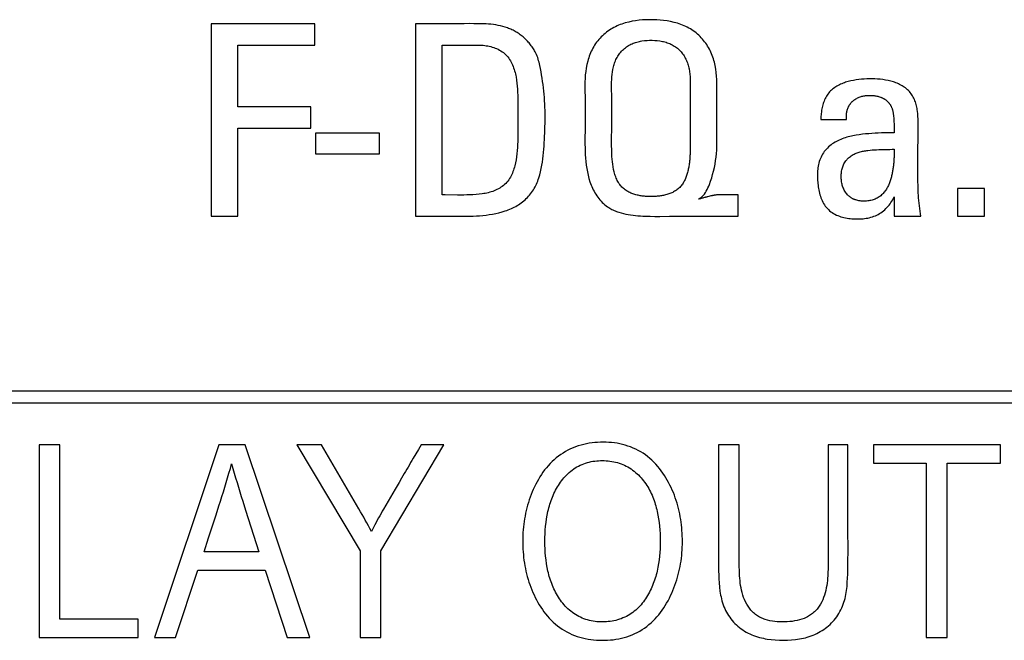
# Model space of a CAD drawing. Extents: x 0 to 594, y 0 to 420.
# Drawn here: x 131 to 139, y 267 to 272 of the extents above; entities that cross this region are included whole.
import ezdxf

# ---------------------------------------------------------------- set-up
doc = ezdxf.new("R2010")
doc.units = 0
doc.header["$LTSCALE"] = 32.67
doc.header["$MEASUREMENT"] = 0
doc.layers.add('20000_FRONT_O', color=7, linetype='CONTINUOUS')
doc.layers.add('20500_FRONT_O_LABELING', color=7, linetype='CONTINUOUS')

msp = doc.modelspace()

# ---------------------------------------------------------------- linework, layer by layer
at = {"layer": '20000_FRONT_O', "linetype": 'Continuous'}
for p, q in [((124.02112, 269.39636), (149.52112, 269.39636)), ((123.92112, 269.29635), (149.62112, 269.29635))]:
    msp.add_line(p, q, dxfattribs=at)
at = {"layer": '20500_FRONT_O_LABELING', "linetype": 'Continuous'}
for p, q in [((132.49112, 272.44656), (132.49112, 270.84645)), ((133.35285, 272.44656), (132.49112, 272.44656)), ((133.35285, 272.26931), (133.35285, 272.44656)), ((134.18848, 272.44665), (134.18848, 270.84645)), ((134.43104, 272.44656), (134.18848, 272.44656)), ((132.71255, 271.75509), (132.71255, 272.26931)), ((132.71255, 272.26931), (133.35285, 272.26931)), ((134.40991, 271.0237), (134.40991, 272.26931)), ((134.40991, 272.26931), (134.69868, 272.26931)), ((136.69186, 271.45474), (136.69185, 271.92412)), ((135.03826, 271.80031), (135.03822, 271.5193)), ((135.81811, 271.57683), (135.81814, 271.83281)), ((133.319, 271.75509), (132.71255, 271.75509)), ((133.319, 271.57784), (133.319, 271.75509)), ((135.26458, 271.69731), (135.26458, 271.6974)), ((137.55605, 271.65089), (137.76795, 271.65089)), ((132.71255, 270.84645), (132.71255, 271.57784)), ((132.71255, 271.57784), (133.319, 271.57784)), ((133.35814, 271.53597), (133.35814, 271.36521)), ((133.89019, 271.53597), (133.35814, 271.53597)), ((133.89019, 271.36521), (133.89019, 271.53597)), ((135.81748, 271.49147), (135.81811, 271.57683)), ((136.47043, 271.59107), (136.47044, 271.43144)), ((138.36235, 271.30487), (138.36242, 271.58939)), ((133.35814, 271.36521), (133.89019, 271.36521)), ((135.59672, 271.43244), (135.59672, 271.43235)), ((136.69186, 271.43253), (136.69186, 271.43262)), ((138.36199, 271.19541), (138.36235, 271.30487)), ((138.36204, 271.15164), (138.36199, 271.19541)), ((138.68962, 271.07661), (138.68962, 270.84613)), ((138.91598, 271.07661), (138.68962, 271.07661)), ((138.91598, 270.84613), (138.91598, 271.07661)), ((134.43552, 271.02364), (134.40991, 271.0237)), ((134.538, 271.02294), (134.43552, 271.02364)), ((136.54271, 270.98832), (136.54271, 270.99253)), ((136.55576, 270.99224), (136.54271, 270.98831)), ((136.61499, 271.00821), (136.61499, 271.00812)), ((136.8678, 271.0237), (136.73601, 271.02373)), ((136.8678, 270.84645), (136.8678, 271.02379)), ((138.16497, 271.00812), (138.16497, 270.84645)), ((132.49112, 270.84645), (132.71255, 270.84645)), ((134.18848, 270.84645), (134.58585, 270.84645)), ((136.21827, 270.84577), (136.2995, 270.8464)), ((136.2995, 270.8464), (136.8678, 270.84645)), ((138.16497, 270.84645), (138.38639, 270.84645)), ((138.68962, 270.84613), (138.91598, 270.84613)), ((131.06218, 268.94633), (131.06218, 267.34624)), ((131.23573, 268.94633), (131.06218, 268.94633)), ((131.23573, 267.49866), (131.23573, 268.94633)), ((132.55371, 268.94633), (132.02068, 267.34624)), ((132.77263, 268.94633), (132.55371, 268.94633)), ((133.30979, 267.34624), (132.77263, 268.94633)), ((133.20318, 268.94633), (133.72764, 268.06669)), ((133.40719, 268.94633), (133.20318, 268.94633)), ((133.90119, 268.06669), (134.4247, 268.94633)), ((134.21286, 268.90962), (134.19138, 268.87291)), ((134.23434, 268.94633), (134.21286, 268.90962)), ((134.4247, 268.94633), (134.23434, 268.94633)), ((136.70404, 268.94633), (136.70404, 268.05178)), ((136.87759, 268.94633), (136.70404, 268.94633)), ((136.87758, 268.10048), (136.87759, 268.94633)), ((137.6159, 268.94642), (137.61591, 268.08534)), ((137.78088, 268.94633), (137.6159, 268.94633)), ((137.78088, 268.27475), (137.78088, 268.94642)), ((137.99346, 268.94633), (137.99346, 268.79357)), ((139.04778, 268.94633), (137.99346, 268.94633)), ((139.04778, 268.79357), (139.04778, 268.94633)), ((137.99346, 268.79357), (138.4313, 268.79357)), ((138.4313, 268.79357), (138.4313, 267.34624)), ((138.60454, 267.34624), (138.60454, 268.79357)), ((138.60454, 268.79357), (139.04778, 268.79357)), ((134.07319, 268.67103), (134.05171, 268.63432)), ((134.0195, 268.57924), (133.92306, 268.41391)), ((134.05171, 268.63432), (134.0195, 268.57924)), ((135.15794, 268.55545), (135.15794, 268.55554)), ((132.53167, 268.36481), (132.55641, 268.44144)), ((132.49429, 268.24995), (132.53167, 268.36481)), ((132.77778, 268.40345), (132.88685, 268.05856)), ((137.78093, 268.20759), (137.78088, 268.27475)), ((133.82187, 268.22699), (133.82187, 268.2269)), ((135.07957, 268.14671), (135.07957, 268.14662)), ((137.61591, 268.08534), (137.61644, 268.00333)), ((132.88685, 268.05856), (132.43187, 268.05856)), ((133.72764, 268.06669), (133.72764, 267.34624)), ((133.90119, 267.34624), (133.90119, 268.06669)), ((136.70404, 268.05178), (136.70415, 268.01199)), ((137.78088, 268.06857), (137.78088, 268.06866)), ((132.19614, 267.34624), (132.38016, 267.90613)), ((132.38016, 267.90613), (132.93857, 267.90613)), ((132.93857, 267.90613), (133.12259, 267.34624)), ((131.8852, 267.49866), (131.23573, 267.49866)), ((131.8852, 267.34624), (131.8852, 267.49866)), ((131.06218, 267.34624), (131.8852, 267.34624)), ((132.02068, 267.34624), (132.19614, 267.34624)), ((133.12259, 267.34624), (133.30979, 267.34624)), ((133.72764, 267.34624), (133.90119, 267.34624)), ((138.4313, 267.34624), (138.60454, 267.34624))]:
    msp.add_line(p, q, dxfattribs=at)
for points in [[(135.18771, 272.20276), (135.18297, 272.21173), (135.17803, 272.22058), (135.17291, 272.22932), (135.1676, 272.23793), (135.16211, 272.24642), (135.15644, 272.25477), (135.15059, 272.26299), (135.14456, 272.27107), (135.13836, 272.279), (135.13199, 272.28678), (135.12544, 272.29441), (135.11873, 272.30188), (135.11184, 272.30919), (135.10479, 272.31633), (135.09758, 272.32329), (135.09021, 272.33008), (135.08268, 272.33668), (135.07498, 272.3431), (135.06714, 272.34933), (135.05913, 272.35536), (135.05098, 272.36119), (135.04268, 272.36682), (135.03422, 272.37224), (135.02562, 272.37744), (135.01688, 272.38243), (135.00799, 272.38719), (134.99897, 272.39172), (134.98983, 272.39603), (134.98061, 272.40013), (134.97132, 272.40403), (134.96195, 272.40772), (134.95252, 272.41122), (134.93346, 272.41763), (134.91416, 272.4233), (134.89465, 272.42826), (134.87496, 272.43255), (134.85511, 272.4362), (134.83513, 272.43924), (134.81505, 272.4417), (134.7949, 272.44362), (134.7747, 272.44503), (134.75447, 272.44597), (134.73425, 272.44646), (134.71404, 272.44671), (134.67362, 272.44699), (134.63319, 272.44705), (134.59276, 272.44697), (134.55233, 272.44682), (134.5119, 272.44666), (134.47147, 272.44656), (134.43104, 272.44656)], [(136.69185, 271.92412), (136.69154, 271.95346), (136.69069, 271.98276), (136.68909, 272.01197), (136.68658, 272.04105), (136.68296, 272.06996), (136.67805, 272.09866), (136.67506, 272.11291), (136.67168, 272.12709), (136.66788, 272.14119), (136.66365, 272.15521), (136.65899, 272.1691), (136.65392, 272.18283), (136.64843, 272.19639), (136.64254, 272.20977), (136.63625, 272.22294), (136.62956, 272.2359), (136.62247, 272.24863), (136.61499, 272.26112), (136.60713, 272.27335), (136.59888, 272.28532), (136.59026, 272.297), (136.58125, 272.30838), (136.57188, 272.31945), (136.56214, 272.3302), (136.55204, 272.3406), (136.54157, 272.35066), (136.53075, 272.36034), (136.51957, 272.36961), (136.50806, 272.37848), (136.49624, 272.38695), (136.48411, 272.39501), (136.47171, 272.40268), (136.45904, 272.40996), (136.44612, 272.41684), (136.43298, 272.42333), (136.41963, 272.42944), (136.40609, 272.43515), (136.39237, 272.44049), (136.3785, 272.44545), (136.36449, 272.45002), (136.35036, 272.45422), (136.33613, 272.45805), (136.30747, 272.46464), (136.2787, 272.46997), (136.24983, 272.47411), (136.22088, 272.47712), (136.19184, 272.47908), (136.16273, 272.48005), (136.13354, 272.48009), (136.10429, 272.47926), (136.07498, 272.47762), (136.04573, 272.47501), (136.01663, 272.47133), (135.98774, 272.4665), (135.95915, 272.46041), (135.93093, 272.45299), (135.91698, 272.44875), (135.90315, 272.44414), (135.88945, 272.43915), (135.87588, 272.43377), (135.86247, 272.42799), (135.84922, 272.4218), (135.8362, 272.41516), (135.82342, 272.40809), (135.81089, 272.40059), (135.79863, 272.39268), (135.78664, 272.38436), (135.77494, 272.37565), (135.76355, 272.36654), (135.75247, 272.35706), (135.74172, 272.34721), (135.7313, 272.33699), (135.72124, 272.32643), (135.71155, 272.31552), (135.70223, 272.30428), (135.6933, 272.29271), (135.68478, 272.28083), (135.67667, 272.26864), (135.66899, 272.25618), (135.66175, 272.24347), (135.65494, 272.23053), (135.64854, 272.21737), (135.64256, 272.20402), (135.63699, 272.19049), (135.63181, 272.17679), (135.62703, 272.16296), (135.62263, 272.14899), (135.61861, 272.13492), (135.61167, 272.10652), (135.60616, 272.0779), (135.60203, 272.04919), (135.59914, 272.02048), (135.59727, 271.99174), (135.59623, 271.96298), (135.59582, 271.9342), (135.59586, 271.90541), (135.59614, 271.87661), (135.59649, 271.84781), (135.59671, 271.81901)], [(134.69868, 272.26931), (134.71166, 272.26918), (134.7246, 272.26876), (134.73749, 272.26805), (134.75033, 272.26701), (134.76311, 272.26563), (134.77584, 272.26389), (134.7885, 272.26175), (134.8011, 272.25921), (134.81364, 272.25625), (134.8261, 272.25282), (134.83844, 272.24889), (134.85065, 272.24444), (134.86266, 272.23947), (134.87444, 272.23396), (134.88595, 272.2279), (134.89715, 272.22128), (134.90799, 272.2141), (134.91845, 272.20634), (134.92846, 272.198), (134.93792, 272.18913), (134.9468, 272.1798), (134.95512, 272.17003), (134.9629, 272.15986), (134.97016, 272.14931), (134.97691, 272.13841), (134.98319, 272.12719), (134.989, 272.11569), (134.99437, 272.10393), (134.99932, 272.09194), (135.00386, 272.07975), (135.00802, 272.0674), (135.01182, 272.0549), (135.01527, 272.0423), (135.0184, 272.02963), (135.02122, 272.0169), (135.02375, 272.00416), (135.02805, 271.97872), (135.0314, 271.95331), (135.03394, 271.92787), (135.03577, 271.90239), (135.037, 271.8769), (135.03775, 271.85138), (135.03813, 271.82585), (135.03826, 271.80031)], [(135.81745, 271.897), (135.8172, 271.91844), (135.81713, 271.93987), (135.81737, 271.96126), (135.81805, 271.9826), (135.81928, 272.00386), (135.82119, 272.02502), (135.8239, 272.04606), (135.82753, 272.06696), (135.82973, 272.07736), (135.83221, 272.0877), (135.83499, 272.098), (135.83806, 272.10822), (135.84144, 272.11835), (135.84513, 272.12837), (135.84914, 272.13826), (135.85348, 272.148), (135.85814, 272.15758), (135.86315, 272.16698), (135.8685, 272.17617), (135.87419, 272.18514), (135.88025, 272.19388), (135.88666, 272.20236), (135.89341, 272.21057), (135.9005, 272.2185), (135.90791, 272.22615), (135.91563, 272.23349), (135.92365, 272.24052), (135.93196, 272.24723), (135.94055, 272.25359), (135.9494, 272.25961), (135.9585, 272.26527), (135.96785, 272.27055), (135.9774, 272.27544), (135.98713, 272.27996), (135.99701, 272.28411), (136.00703, 272.2879), (136.01718, 272.29134), (136.02744, 272.29444), (136.03779, 272.29722), (136.04822, 272.29967), (136.05871, 272.30182), (136.06925, 272.30366), (136.0904, 272.30651), (136.11158, 272.30838), (136.13279, 272.3093), (136.15402, 272.30931), (136.17528, 272.3084), (136.19657, 272.3066), (136.21783, 272.30388), (136.22839, 272.30212), (136.2389, 272.30007), (136.24933, 272.29773), (136.25968, 272.29508), (136.26993, 272.29212), (136.28007, 272.28882), (136.2901, 272.28517), (136.29999, 272.28118), (136.30974, 272.27681), (136.31934, 272.27207), (136.32873, 272.26693), (136.3379, 272.26141), (136.34682, 272.25551), (136.35548, 272.24926), (136.36386, 272.24265), (136.37196, 272.2357), (136.37976, 272.22843), (136.38724, 272.22085), (136.39439, 272.21297), (136.4012, 272.2048), (136.40766, 272.19635), (136.41374, 272.18765), (136.41946, 272.17874), (136.42481, 272.16964), (136.42982, 272.16036), (136.43448, 272.15091), (136.43881, 272.14129), (136.44281, 272.13152), (136.4465, 272.12161), (136.44989, 272.11157), (136.45298, 272.10142), (136.45578, 272.09115), (136.45831, 272.08079), (136.46057, 272.07034), (136.46432, 272.04923), (136.4671, 272.02791), (136.469, 272.00645), (136.47009, 271.98496), (136.47043, 271.96351)], [(134.58585, 270.84645), (134.61301, 270.84663), (134.64014, 270.84718), (134.66721, 270.84815), (134.69424, 270.84957), (134.72121, 270.8515), (134.74811, 270.85397), (134.77496, 270.85702), (134.80173, 270.8607), (134.82844, 270.86505), (134.8551, 270.87017), (134.88162, 270.87615), (134.90791, 270.88309), (134.93389, 270.89109), (134.94674, 270.89551), (134.95948, 270.90024), (134.9721, 270.90528), (134.98458, 270.91065), (134.99692, 270.91635), (135.00911, 270.9224), (135.02113, 270.92881), (135.03298, 270.9356), (135.04458, 270.94276), (135.05594, 270.9503), (135.06703, 270.95821), (135.07785, 270.96648), (135.08837, 270.97509), (135.09859, 270.98404), (135.10849, 270.99332), (135.11807, 271.00292), (135.1273, 271.01283), (135.13618, 271.02305), (135.14469, 271.03357), (135.15282, 271.04437), (135.16055, 271.05544), (135.16788, 271.06679), (135.17479, 271.07839), (135.18127, 271.09025), (135.18733, 271.10233), (135.19302, 271.11457), (135.19836, 271.12696), (135.20336, 271.1395), (135.20804, 271.15216), (135.21242, 271.16494), (135.2203, 271.1908), (135.22713, 271.21699), (135.233, 271.24341), (135.23804, 271.26998), (135.24235, 271.29659), (135.24606, 271.32319), (135.24928, 271.34984), (135.25208, 271.37656), (135.25449, 271.40333), (135.25654, 271.43015), (135.25828, 271.45701), (135.25975, 271.48391), (135.26098, 271.51082), (135.26201, 271.53775), (135.2629, 271.56468), (135.26367, 271.59161), (135.26427, 271.61853), (135.26468, 271.64544), (135.26485, 271.67235), (135.26476, 271.69924), (135.26437, 271.72612), (135.26365, 271.75299), (135.26257, 271.77985), (135.26109, 271.80669), (135.25922, 271.83351), (135.25699, 271.86033), (135.2544, 271.88712), (135.25147, 271.91391), (135.2482, 271.94068), (135.24461, 271.96743), (135.24071, 271.99417), (135.23649, 272.02083), (135.23187, 272.0474), (135.22676, 272.07385), (135.22108, 272.10016), (135.21484, 272.12633), (135.21138, 272.13933), (135.2076, 272.15225), (135.20342, 272.16507), (135.19876, 272.17778), (135.19355, 272.19034), (135.18771, 272.20276)], [(136.47043, 271.96351), (136.47043, 271.59993), (136.47043, 271.59107)], [(138.36242, 271.58939), (138.36256, 271.63317), (138.36241, 271.65505), (138.36179, 271.67691), (138.36045, 271.69875), (138.35815, 271.72057), (138.35658, 271.73149), (138.35472, 271.74241), (138.35255, 271.75332), (138.35007, 271.76418), (138.34725, 271.77497), (138.34409, 271.78567), (138.34057, 271.79625), (138.33667, 271.8067), (138.33238, 271.81698), (138.3277, 271.82706), (138.3226, 271.83694), (138.31705, 271.84658), (138.31104, 271.85594), (138.30458, 271.86503), (138.2977, 271.87382), (138.29041, 271.8823), (138.28273, 271.89046), (138.27468, 271.89828), (138.26628, 271.90574), (138.25755, 271.91283), (138.2485, 271.91954), (138.23916, 271.92585), (138.22955, 271.93176), (138.21976, 271.93727), (138.20979, 271.94241), (138.19967, 271.94719), (138.1894, 271.95162), (138.179, 271.95572), (138.16848, 271.95951), (138.15785, 271.96299), (138.14712, 271.96619), (138.13631, 271.96912), (138.11449, 271.97421), (138.0925, 271.97845), (138.07042, 271.98192), (138.04824, 271.98464), (138.026, 271.98665), (138.00371, 271.98795), (137.9814, 271.98859), (137.95908, 271.98858), (137.93677, 271.98795), (137.91449, 271.98673), (137.89227, 271.98495), (137.87011, 271.98262), (137.84804, 271.97971), (137.82604, 271.97605), (137.80419, 271.97155), (137.78252, 271.96612), (137.76111, 271.95968), (137.75052, 271.95605), (137.74001, 271.95214), (137.72959, 271.94793), (137.71929, 271.94342), (137.70913, 271.9386), (137.69913, 271.93345), (137.68933, 271.92798), (137.67975, 271.92216), (137.67041, 271.91599), (137.66135, 271.90947), (137.65259, 271.90257), (137.64416, 271.8953), (137.63608, 271.88764), (137.62839, 271.87959), (137.62111, 271.87115), (137.61424, 271.86236), (137.60779, 271.85324), (137.60175, 271.84382), (137.59612, 271.83413), (137.5909, 271.82419), (137.58609, 271.81404), (137.58168, 271.80371), (137.57769, 271.79321), (137.57409, 271.78259), (137.5709, 271.77187), (137.56807, 271.76108), (137.56559, 271.75025), (137.56342, 271.73937), (137.56157, 271.72844), (137.56002, 271.71748), (137.55773, 271.69542), (137.55645, 271.67322), (137.55605, 271.65089)], [(135.81814, 271.83281), (135.81805, 271.85416), (135.81745, 271.897)], [(137.76795, 271.65089), (137.76795, 271.66615), (137.76802, 271.67377), (137.7682, 271.68137), (137.76853, 271.68896), (137.76907, 271.69651), (137.76985, 271.70403), (137.77092, 271.71151), (137.77158, 271.71524), (137.77234, 271.71895), (137.77317, 271.72265), (137.7741, 271.72635), (137.77511, 271.73004), (137.77621, 271.73371), (137.77739, 271.73737), (137.77866, 271.74101), (137.78002, 271.74462), (137.78146, 271.7482), (137.78299, 271.75175), (137.7846, 271.75527), (137.7863, 271.75874), (137.78808, 271.76218), (137.78995, 271.76556), (137.7919, 271.7689), (137.79394, 271.77218), (137.79606, 271.77541), (137.79827, 271.77858), (137.80056, 271.78168), (137.80292, 271.78472), (137.80537, 271.7877), (137.80789, 271.79061), (137.81048, 271.79345), (137.81315, 271.79623), (137.81588, 271.79894), (137.81868, 271.80158), (137.82155, 271.80416), (137.82448, 271.80666), (137.82746, 271.80911), (137.83051, 271.81148), (137.83361, 271.81378), (137.83677, 271.81602), (137.83998, 271.81819), (137.84655, 271.82231), (137.85331, 271.82616), (137.86023, 271.82972), (137.86731, 271.833), (137.87452, 271.83598), (137.88185, 271.83868), (137.88928, 271.84109), (137.8968, 271.8432), (137.90438, 271.84501), (137.91202, 271.84652), (137.9197, 271.84778), (137.9274, 271.84884), (137.93512, 271.84971), (137.94286, 271.85038), (137.9506, 271.85084), (137.95836, 271.8511), (137.96611, 271.85116), (137.97385, 271.85101), (137.98158, 271.85064), (137.98929, 271.85006), (137.99698, 271.84927), (138.00464, 271.84826), (138.01227, 271.84703), (138.01985, 271.84558), (138.02739, 271.8439), (138.03488, 271.842), (138.04231, 271.83987), (138.04967, 271.83749), (138.05331, 271.83618), (138.05692, 271.83478), (138.06049, 271.8333), (138.06402, 271.83172), (138.06751, 271.83007), (138.07097, 271.82833), (138.07438, 271.82652), (138.07775, 271.82462), (138.08107, 271.82264), (138.08434, 271.82059), (138.08756, 271.81845), (138.09073, 271.81625), (138.09385, 271.81396), (138.09691, 271.81161), (138.09991, 271.80918), (138.10285, 271.80668), (138.10573, 271.80412), (138.10855, 271.80148), (138.1113, 271.79877), (138.11399, 271.796), (138.1166, 271.79317), (138.11915, 271.79027), (138.12162, 271.7873), (138.12402, 271.78428), (138.12634, 271.78119), (138.12858, 271.77805), (138.13074, 271.77484), (138.13282, 271.77158), (138.13482, 271.76826), (138.13673, 271.76489), (138.13855, 271.76146), (138.14028, 271.75798), (138.14192, 271.75445), (138.14346, 271.75087)], [(135.59671, 271.81901), (135.59672, 271.58868), (135.59669, 271.55988)], [(138.14346, 271.75087), (138.14523, 271.74632), (138.14687, 271.74174), (138.14838, 271.73713), (138.14977, 271.73249), (138.15106, 271.72784), (138.15223, 271.72316), (138.1533, 271.71846), (138.15428, 271.71374), (138.15518, 271.709), (138.15599, 271.70425), (138.15673, 271.69948), (138.1574, 271.6947), (138.15801, 271.68991), (138.15856, 271.68511), (138.15907, 271.6803), (138.15953, 271.67549), (138.16035, 271.66584)], [(138.16035, 271.66584), (138.16177, 271.64653), (138.16241, 271.63688), (138.16296, 271.62723), (138.16344, 271.61757), (138.16384, 271.6079), (138.16417, 271.59823), (138.16443, 271.58856), (138.16464, 271.57889), (138.16479, 271.56921), (138.16489, 271.55954), (138.16497, 271.54019)], [(135.03822, 271.5193), (135.03818, 271.49375), (135.03785, 271.46824), (135.03711, 271.44276), (135.03589, 271.41734), (135.03409, 271.39197), (135.03164, 271.36666), (135.02845, 271.34143), (135.02445, 271.31628), (135.01956, 271.29122), (135.01368, 271.26626), (135.01034, 271.25384), (135.00669, 271.24151), (135.00271, 271.22929), (134.99838, 271.2172), (134.99365, 271.20527), (134.9885, 271.19354), (134.98292, 271.18201), (134.97686, 271.17073), (134.97029, 271.15971), (134.96318, 271.14904), (134.95547, 271.13881), (134.9472, 271.12903), (134.93841, 271.11972), (134.92913, 271.11089), (134.9194, 271.10255), (134.90925, 271.09471), (134.89871, 271.08738), (134.88783, 271.08058), (134.87664, 271.07431), (134.86524, 271.06852), (134.85364, 271.06317), (134.84188, 271.05825), (134.82995, 271.05375), (134.81787, 271.04964), (134.80566, 271.04591), (134.79332, 271.04254), (134.78087, 271.03951), (134.76833, 271.03681), (134.7557, 271.03442), (134.743, 271.03232), (134.71745, 271.02893), (134.69177, 271.0265), (134.66607, 271.02489), (134.64045, 271.02394), (134.61484, 271.02336), (134.58923, 271.02303), (134.56362, 271.0229), (134.538, 271.02294)], [(135.59669, 271.55988), (135.59633, 271.50228), (135.5962, 271.47347), (135.59625, 271.44468), (135.5966, 271.41591), (135.59734, 271.38717), (135.5986, 271.35846), (135.60049, 271.32978), (135.60307, 271.30112), (135.60644, 271.27253), (135.61068, 271.24407), (135.61585, 271.21581), (135.62206, 271.18782), (135.62936, 271.16016), (135.63786, 271.1329), (135.64763, 271.10609), (135.65306, 271.09286), (135.65891, 271.07975), (135.66515, 271.06679), (135.67181, 271.05401), (135.67888, 271.04143), (135.68637, 271.02908), (135.69427, 271.01699), (135.7026, 271.00518), (135.71134, 270.99368), (135.72052, 270.98251), (135.73012, 270.97171), (135.74015, 270.96129), (135.75062, 270.95129), (135.76152, 270.94173), (135.77286, 270.93264), (135.78465, 270.92404)], [(138.16497, 271.54019), (138.13847, 271.5401), (138.11198, 271.53982), (138.08551, 271.53933), (138.05906, 271.53859), (138.03263, 271.53758), (138.00622, 271.53628), (137.97984, 271.53464), (137.95348, 271.53266), (137.92714, 271.53031), (137.90074, 271.52759), (137.87436, 271.52435), (137.84808, 271.52044), (137.83499, 271.51818), (137.82195, 271.51571), (137.80897, 271.51299), (137.79606, 271.51001), (137.78323, 271.50675), (137.77048, 271.50318), (137.75783, 271.49931), (137.74528, 271.49509), (137.73285, 271.49052), (137.72054, 271.48557), (137.70837, 271.4802), (137.69638, 271.47442), (137.68459, 271.46823), (137.67303, 271.46162), (137.66173, 271.4546), (137.65072, 271.44716), (137.64003, 271.43932), (137.62968, 271.43106), (137.61971, 271.4224), (137.61014, 271.41334), (137.60101, 271.40386), (137.59233, 271.39399), (137.58415, 271.38371), (137.57649, 271.37303), (137.56937, 271.36195), (137.56283, 271.35047), (137.5569, 271.33863), (137.5516, 271.32656), (137.54691, 271.31426), (137.54279, 271.30177), (137.53922, 271.2891), (137.53617, 271.27628), (137.53362, 271.26332), (137.53154, 271.25025), (137.52989, 271.23709), (137.52867, 271.22385), (137.52783, 271.21056), (137.52735, 271.19724), (137.5272, 271.18391), (137.52736, 271.17059), (137.5278, 271.15731), (137.52849, 271.14407), (137.52941, 271.13091), (137.53056, 271.11775), (137.53197, 271.10455), (137.53368, 271.09134), (137.53569, 271.07813), (137.53805, 271.06496), (137.54076, 271.05187), (137.54385, 271.03888), (137.54734, 271.02601), (137.55126, 271.0133), (137.55563, 271.00078), (137.56047, 270.98847), (137.5658, 270.97641), (137.57165, 270.96463), (137.57804, 270.95315), (137.58499, 270.942), (137.59252, 270.93121), (137.60066, 270.92082), (137.60496, 270.9158), (137.60941, 270.91091), (137.61873, 270.90152), (137.62859, 270.89266), (137.63895, 270.88436), (137.64976, 270.87662), (137.661, 270.86946), (137.67261, 270.86289), (137.68457, 270.85693), (137.69679, 270.85158), (137.70919, 270.84681), (137.72175, 270.84259), (137.73446, 270.83889), (137.74729, 270.83569), (137.76025, 270.83294), (137.77331, 270.83062), (137.78647, 270.8287), (137.7997, 270.82715), (137.81297, 270.82588), (137.82628, 270.82491), (137.83961, 270.82425), (137.85294, 270.82391), (137.86626, 270.82391), (137.87956, 270.82427), (137.89282, 270.825), (137.90603, 270.82613), (137.91918, 270.82766), (137.93225, 270.82961), (137.94523, 270.83201), (137.95811, 270.83486), (137.97087, 270.83819), (137.98349, 270.842), (137.99597, 270.84632), (138.00829, 270.85116), (138.0204, 270.85657), (138.03216, 270.86259), (138.04358, 270.86921), (138.05464, 270.8764), (138.06536, 270.88412), (138.07571, 270.89234), (138.0857, 270.90105), (138.09533, 270.91021), (138.10459, 270.91979), (138.11348, 270.92976), (138.12199, 270.94009), (138.13012, 270.95076), (138.13787, 270.96173), (138.14523, 270.97299), (138.15221, 270.98449), (138.15879, 270.99621), (138.16497, 271.00812)], [(135.88055, 271.11687), (135.87459, 271.12599), (135.86911, 271.1353), (135.86408, 271.1448), (135.85948, 271.15446), (135.85526, 271.16428), (135.85141, 271.17424), (135.84789, 271.18434), (135.84467, 271.19455), (135.83902, 271.21527), (135.83422, 271.23631), (135.83019, 271.25744), (135.8269, 271.27861), (135.82425, 271.29981), (135.82217, 271.32104), (135.82059, 271.3423), (135.81941, 271.36357), (135.81854, 271.38486), (135.81795, 271.40616), (135.81758, 271.42748), (135.81741, 271.4488), (135.81739, 271.47013), (135.81748, 271.49147)], [(136.54271, 270.99253), (136.54954, 270.99574), (136.55598, 270.99953), (136.56207, 271.00383), (136.56782, 271.00858), (136.57325, 271.01372), (136.57838, 271.01917), (136.58782, 271.03077), (136.59633, 271.04299), (136.60408, 271.05573), (136.61115, 271.06886), (136.61765, 271.08223), (136.62368, 271.09573), (136.62931, 271.10938), (136.63953, 271.13705), (136.6486, 271.16516), (136.65678, 271.19359), (136.66425, 271.22223), (136.67093, 271.25098), (136.67677, 271.27982), (136.68172, 271.30877), (136.68574, 271.33781), (136.68878, 271.36693), (136.69081, 271.39613), (136.69178, 271.42541), (136.69186, 271.45474)], [(136.47044, 271.43144), (136.4704, 271.41371), (136.47032, 271.40484), (136.47018, 271.39599), (136.46998, 271.38714), (136.46972, 271.37829), (136.46939, 271.36945), (136.46899, 271.36062), (136.46853, 271.35179), (136.46799, 271.34297), (136.46737, 271.33415), (136.46668, 271.32534), (136.46591, 271.31654), (136.46505, 271.30774), (136.46411, 271.29895), (136.46306, 271.29017), (136.46192, 271.2814), (136.46066, 271.27264), (136.4593, 271.26389), (136.45781, 271.25515), (136.45621, 271.24642), (136.45447, 271.23769), (136.45259, 271.22898), (136.45056, 271.22027), (136.44838, 271.2116), (136.44603, 271.20298), (136.44351, 271.19442), (136.44081, 271.18592), (136.43792, 271.1775), (136.43482, 271.16916), (136.43149, 271.16091), (136.42793, 271.15275), (136.42411, 271.14468), (136.42002, 271.13673), (136.41562, 271.1289), (136.41092, 271.12126), (136.40594, 271.11385), (136.40066, 271.1067), (136.39508, 271.09978), (136.38921, 271.09311), (136.38304, 271.08669), (136.37657, 271.08051), (136.36981, 271.07459), (136.36281, 271.06896), (136.35561, 271.06366), (136.34822, 271.05867), (136.34065, 271.05397), (136.3329, 271.04956), (136.32498, 271.04544), (136.31689, 271.04158), (136.30865, 271.03799), (136.30031, 271.03467), (136.29191, 271.03162), (136.28345, 271.02883), (136.27494, 271.02627), (136.26637, 271.02395), (136.25774, 271.02185), (136.24906, 271.01996), (136.24034, 271.01826), (136.23157, 271.01676), (136.22276, 271.01544), (136.2139, 271.01428), (136.20501, 271.01329), (136.19611, 271.01245), (136.1872, 271.01177), (136.1783, 271.01123), (136.1694, 271.01083), (136.16053, 271.01056), (136.15167, 271.01041), (136.14281, 271.01039), (136.13397, 271.01048), (136.12513, 271.0107), (136.11631, 271.01104), (136.10749, 271.01151), (136.09869, 271.01211), (136.0899, 271.01286), (136.08112, 271.01377), (136.07235, 271.01483), (136.0636, 271.01607), (136.05486, 271.01748), (136.04613, 271.01908), (136.03743, 271.02087), (136.02873, 271.02287), (136.02004, 271.02509), (136.01139, 271.02754), (136.00279, 271.03023), (135.99427, 271.03316), (135.98587, 271.03633), (135.97759, 271.03975), (135.96943, 271.04343), (135.9614, 271.04739), (135.95351, 271.05162), (135.94576, 271.05616), (135.93815, 271.06101), (135.93072, 271.06615), (135.92354, 271.07157), (135.91661, 271.07725), (135.90994, 271.08319), (135.90354, 271.08939), (135.89739, 271.09586), (135.89151, 271.1026), (135.8859, 271.1096), (135.88055, 271.11687)], [(138.08564, 271.05032), (138.07981, 271.04319), (138.07367, 271.03635), (138.06724, 271.02983), (138.06052, 271.02362), (138.05354, 271.01774), (138.04629, 271.01219), (138.03881, 271.00699), (138.0311, 271.00213), (138.02317, 270.99763), (138.01503, 270.9935), (138.00671, 270.98974), (137.99821, 270.98637), (137.98954, 270.98338), (137.98073, 270.98079), (137.97178, 270.97861), (137.96275, 270.97675), (137.95368, 270.97519), (137.94457, 270.97394), (137.93543, 270.973), (137.92628, 270.97238), (137.91712, 270.97208), (137.90797, 270.9721), (137.89884, 270.97247), (137.88974, 270.97317), (137.88067, 270.97423), (137.87166, 270.97563), (137.86271, 270.9774), (137.85383, 270.97952), (137.84503, 270.98202), (137.84067, 270.98341), (137.83635, 270.98492), (137.83208, 270.98657), (137.82788, 270.98835), (137.82374, 270.99027), (137.81967, 270.99231), (137.81566, 270.99448), (137.81172, 270.99677), (137.80785, 270.99917), (137.80405, 271.0017), (137.80033, 271.00433), (137.79668, 271.00707), (137.79311, 271.00992), (137.78962, 271.01287), (137.78621, 271.01592), (137.78289, 271.01906), (137.77649, 271.02561), (137.77044, 271.03249), (137.76477, 271.03969), (137.75947, 271.04716), (137.75458, 271.05489), (137.75009, 271.06285), (137.74603, 271.071), (137.74239, 271.07932), (137.73911, 271.08778), (137.73618, 271.09635), (137.73361, 271.10503), (137.73137, 271.11381), (137.72945, 271.12268), (137.72786, 271.13162), (137.72658, 271.14062), (137.72561, 271.14967), (137.72493, 271.15876), (137.72454, 271.16788), (137.72442, 271.17702), (137.72458, 271.18615), (137.725, 271.19528), (137.72567, 271.20439), (137.72664, 271.21348), (137.72797, 271.22252), (137.72966, 271.23151), (137.73172, 271.24041), (137.73415, 271.2492), (137.73695, 271.25788), (137.74013, 271.2664), (137.74369, 271.27476), (137.74763, 271.28292), (137.75197, 271.29088), (137.75669, 271.29861), (137.76182, 271.30608), (137.76453, 271.30971), (137.76735, 271.31327), (137.77026, 271.31676), (137.77328, 271.32017), (137.7764, 271.3235), (137.77962, 271.32675), (137.78629, 271.33299), (137.79324, 271.33889), (137.80045, 271.34446), (137.80791, 271.3497), (137.81559, 271.35461), (137.82347, 271.3592), (137.83155, 271.36347), (137.8398, 271.36743), (137.8482, 271.37108), (137.85673, 271.37443), (137.86537, 271.37749), (137.87412, 271.38025), (137.88294, 271.38272), (137.89182, 271.38491), (137.90074, 271.38683), (137.90969, 271.38856), (137.91869, 271.39012), (137.92771, 271.39153), (137.93676, 271.39279), (137.94583, 271.39392), (137.96403, 271.39583), (137.98229, 271.39734), (138.00056, 271.39855), (138.01884, 271.39954), (138.03709, 271.40041), (138.05534, 271.40114), (138.0736, 271.40172), (138.09186, 271.40216), (138.11013, 271.40249), (138.1284, 271.40271), (138.14668, 271.40283), (138.16497, 271.40287)], [(138.16497, 271.40287), (138.16495, 271.39431), (138.16487, 271.38576), (138.16475, 271.3772), (138.16458, 271.36865), (138.16435, 271.36011), (138.16407, 271.35156), (138.16373, 271.34302), (138.16333, 271.33448), (138.16287, 271.32594), (138.16235, 271.31741), (138.16177, 271.30888), (138.16111, 271.30035), (138.16039, 271.29183), (138.15959, 271.28331), (138.15872, 271.2748), (138.15777, 271.2663), (138.15674, 271.25781), (138.15562, 271.24933), (138.15442, 271.24087), (138.15312, 271.23242), (138.15173, 271.224), (138.15024, 271.21559), (138.14864, 271.2072), (138.14694, 271.19883), (138.14512, 271.19048), (138.14318, 271.18216), (138.14112, 271.17385), (138.13892, 271.16558), (138.13659, 271.15734), (138.13411, 271.14916), (138.13149, 271.14103), (138.12872, 271.13298), (138.12579, 271.12501), (138.1227, 271.11711), (138.11943, 271.10929), (138.11598, 271.10156), (138.11233, 271.09393), (138.10848, 271.08638), (138.10441, 271.07894), (138.10011, 271.0716), (138.09556, 271.06438), (138.09318, 271.06082), (138.09074, 271.05728), (138.08822, 271.05378), (138.08564, 271.05032)], [(138.38639, 270.84645), (138.38292, 270.86816), (138.37967, 270.88988), (138.37665, 270.91162), (138.37389, 270.93337), (138.37139, 270.95513), (138.36917, 270.9769), (138.36724, 270.99869), (138.36561, 271.0205), (138.3643, 271.04232), (138.36333, 271.06415), (138.3627, 271.08601), (138.36237, 271.10788), (138.36216, 271.12976), (138.36204, 271.15164)], [(136.61499, 271.00812), (136.61166, 271.00738), (136.60834, 271.00662), (136.60503, 271.00583), (136.60172, 271.00502), (136.59841, 271.00419), (136.59511, 271.00334), (136.59182, 271.00247), (136.58853, 271.00159), (136.58195, 270.99979), (136.57539, 270.99795), (136.56884, 270.99608), (136.55576, 270.99224)], [(136.73601, 271.02373), (136.71713, 271.02406), (136.70769, 271.02413), (136.70298, 271.02409), (136.69827, 271.02397), (136.69356, 271.02377), (136.68887, 271.02347), (136.68418, 271.02305), (136.6795, 271.0225), (136.67484, 271.02181), (136.67018, 271.02105), (136.66554, 271.02023), (136.66091, 271.01933), (136.65628, 271.01839), (136.65166, 271.01738), (136.64246, 271.01524), (136.63328, 271.01296), (136.62412, 271.01057), (136.61499, 271.00812)], [(135.78465, 270.92404), (135.79325, 270.91835), (135.802, 270.91299), (135.81087, 270.90796), (135.81987, 270.90324), (135.82899, 270.8988), (135.83822, 270.89465), (135.84756, 270.89075), (135.857, 270.8871), (135.86653, 270.88369), (135.87615, 270.88049), (135.89563, 270.87467), (135.91538, 270.86953), (135.93529, 270.86503), (135.9553, 270.86115), (135.97539, 270.85783), (135.99554, 270.85503), (136.01573, 270.8527), (136.03593, 270.8508), (136.05613, 270.84927), (136.07635, 270.84806), (136.09658, 270.84714), (136.11684, 270.84647), (136.1371, 270.84602), (136.17767, 270.84565), (136.21827, 270.84577)], [(133.82187, 268.2269), (133.80976, 268.25079), (133.79736, 268.27454), (133.78472, 268.29815), (133.77187, 268.32165), (133.75883, 268.34504), (133.74563, 268.36834), (133.73227, 268.39156), (133.71878, 268.41471), (133.40719, 268.94633)], [(136.32647, 267.73678), (136.33527, 267.75839), (136.34351, 267.78016), (136.35122, 267.80208), (136.3584, 267.82414), (136.36504, 267.84634), (136.37116, 267.86866), (136.37676, 267.89109), (136.38185, 267.91363), (136.38643, 267.93627), (136.39051, 267.95899), (136.39409, 267.98179), (136.39718, 268.00466), (136.39978, 268.0276), (136.40189, 268.05058), (136.40353, 268.07361), (136.4047, 268.09667), (136.4054, 268.11975), (136.40564, 268.14285), (136.40543, 268.16595), (136.40476, 268.18905), (136.40365, 268.21214), (136.40209, 268.23521), (136.4001, 268.25825), (136.39769, 268.28125), (136.39484, 268.3042), (136.39156, 268.32709), (136.38779, 268.34993), (136.3835, 268.37269), (136.37869, 268.39536), (136.37336, 268.41792), (136.36751, 268.44035), (136.36113, 268.46263), (136.35421, 268.48475), (136.34676, 268.50668), (136.33877, 268.52841), (136.33023, 268.54992), (136.32115, 268.57119), (136.31152, 268.5922), (136.30135, 268.61296), (136.29067, 268.63351), (136.27948, 268.65381), (136.26774, 268.67382), (136.25545, 268.69351), (136.24258, 268.71284), (136.22912, 268.73176), (136.21505, 268.75025), (136.20036, 268.76825), (136.18501, 268.78574), (136.169, 268.80266), (136.15231, 268.819), (136.13493, 268.83469), (136.11686, 268.84963), (136.09819, 268.8637), (136.07895, 268.8769), (136.05918, 268.88922), (136.0389, 268.90067), (136.01817, 268.91122), (135.99702, 268.92088), (135.97549, 268.92965), (135.95361, 268.93751), (135.93142, 268.94447), (135.90897, 268.95051), (135.88628, 268.95563), (135.8634, 268.95983), (135.84039, 268.96324), (135.81729, 268.9659), (135.79412, 268.96782), (135.7709, 268.96898), (135.74766, 268.96939), (135.72441, 268.96903), (135.70117, 268.96792), (135.67797, 268.96604), (135.65482, 268.96339), (135.63175, 268.95996), (135.60878, 268.95576), (135.58593, 268.95078), (135.56323, 268.94499), (135.54079, 268.93829), (135.51867, 268.93066), (135.4969, 268.92212), (135.47551, 268.91271), (135.45454, 268.90243), (135.43403, 268.8913), (135.41401, 268.87934), (135.39452, 268.86657), (135.37559, 268.85301), (135.35726, 268.83869), (135.33956, 268.8236), (135.32254, 268.80779), (135.3062, 268.79128), (135.29052, 268.77415), (135.2755, 268.75645), (135.2611, 268.7382), (135.24733, 268.71945), (135.23416, 268.70023), (135.22159, 268.68057), (135.2096, 268.66051), (135.19818, 268.64008), (135.18732, 268.61933), (135.177, 268.59828), (135.16721, 268.57698), (135.15794, 268.55545)], [(134.19138, 268.87291), (134.1699, 268.8362), (134.15915, 268.81785), (134.14841, 268.7995), (134.13766, 268.78115), (134.12692, 268.76279), (134.11617, 268.74444), (134.10542, 268.72609), (134.09468, 268.70774), (134.07319, 268.67103)], [(132.55641, 268.44144), (132.56868, 268.47979), (132.58086, 268.51816), (132.59292, 268.55657), (132.60482, 268.59503), (132.61656, 268.63354), (132.62813, 268.67211), (132.6395, 268.71072), (132.65066, 268.7494), (132.66158, 268.78815)], [(132.66158, 268.78815), (132.6723, 268.74942), (132.6833, 268.71077), (132.69455, 268.67219), (132.70602, 268.63367), (132.71769, 268.59521), (132.72952, 268.5568), (132.74149, 268.51844), (132.75355, 268.4801), (132.77778, 268.40345)], [(135.40224, 267.64329), (135.39285, 267.65597), (135.38386, 267.66889), (135.37526, 267.68203), (135.36704, 267.69538), (135.3592, 267.70893), (135.35174, 267.72268), (135.34463, 267.7366), (135.33789, 267.75069), (135.33149, 267.76495), (135.32544, 267.77935), (135.31973, 267.79389), (135.31434, 267.80856), (135.30928, 267.82335), (135.30453, 267.83825), (135.30009, 267.85324), (135.29595, 267.8683), (135.2921, 267.8834), (135.28854, 267.89855), (135.28223, 267.92899), (135.27696, 267.9596), (135.27266, 267.99037), (135.26927, 268.02129), (135.26672, 268.05235), (135.26495, 268.08354), (135.26386, 268.11477), (135.26347, 268.146), (135.26379, 268.17721), (135.26486, 268.20838), (135.26669, 268.23948), (135.26932, 268.2705), (135.27278, 268.30141), (135.27711, 268.33225), (135.28243, 268.36304), (135.28879, 268.39369), (135.29238, 268.40893), (135.29625, 268.42411), (135.30041, 268.43921), (135.30487, 268.45422), (135.30963, 268.46913), (135.31471, 268.48393), (135.3201, 268.49861), (135.32582, 268.51315), (135.33188, 268.52755), (135.33827, 268.54181), (135.34501, 268.55593), (135.35209, 268.56989), (135.35953, 268.58366), (135.36732, 268.59724), (135.37548, 268.6106), (135.38399, 268.62372), (135.39287, 268.63658), (135.40212, 268.64918), (135.41174, 268.66148), (135.42174, 268.67346), (135.43211, 268.68512), (135.44288, 268.69643), (135.45402, 268.70738), (135.46557, 268.71793), (135.47754, 268.72803), (135.48994, 268.73764), (135.50274, 268.74675), (135.51591, 268.75534), (135.52944, 268.76341), (135.54328, 268.77094), (135.55742, 268.77793), (135.57183, 268.78436), (135.58649, 268.79022), (135.60136, 268.7955), (135.61642, 268.80018), (135.63164, 268.80426), (135.64701, 268.80773), (135.66248, 268.81057), (135.67805, 268.81279), (135.6937, 268.8145), (135.70941, 268.81571), (135.72517, 268.81642), (135.74096, 268.81663), (135.75676, 268.81632), (135.77253, 268.8155), (135.78827, 268.81415), (135.80396, 268.81227), (135.81957, 268.80986), (135.83508, 268.80691), (135.85047, 268.80342), (135.86573, 268.79937), (135.88082, 268.79477), (135.89574, 268.78961), (135.91043, 268.78386), (135.92484, 268.77753), (135.93896, 268.77061), (135.95277, 268.76313), (135.96627, 268.75511), (135.97945, 268.74657), (135.9923, 268.73752), (136.0048, 268.72799), (136.01697, 268.71799), (136.02877, 268.70755), (136.04022, 268.69667), (136.05129, 268.68539), (136.06197, 268.67372), (136.07227, 268.66167), (136.08217, 268.64928)], [(136.08217, 268.64928), (136.09158, 268.6366), (136.10059, 268.62369), (136.1092, 268.61056), (136.11743, 268.59722), (136.12528, 268.58368), (136.13275, 268.56994), (136.13986, 268.55602), (136.14661, 268.54193), (136.15301, 268.52768), (136.15906, 268.51328), (136.16478, 268.49873), (136.17016, 268.48406), (136.17523, 268.46927), (136.17997, 268.45436), (136.18441, 268.43936), (136.18854, 268.42429), (136.19239, 268.40918), (136.19594, 268.39402), (136.20224, 268.36357), (136.20749, 268.33295), (136.21178, 268.30217), (136.21516, 268.27124), (136.21769, 268.24017), (136.21946, 268.20898), (136.22054, 268.17775), (136.22093, 268.14651), (136.22061, 268.11529), (136.21953, 268.08412), (136.21768, 268.05301), (136.21502, 268.02199), (136.21153, 267.99108), (136.20715, 267.96025), (136.20177, 267.92947), (136.19535, 267.89883), (136.19172, 267.88359), (136.18782, 267.86842), (136.18362, 267.85332), (136.17913, 267.83831), (136.17433, 267.82341), (136.16922, 267.80861), (136.16379, 267.79394), (136.15804, 267.7794), (136.15195, 267.765), (136.14553, 267.75074), (136.13876, 267.73663), (136.13165, 267.72267), (136.12418, 267.7089), (136.11637, 267.69532), (136.10819, 267.68196), (136.09965, 267.66884), (136.09075, 267.65598), (136.08148, 267.6434), (136.07184, 267.63111), (136.06182, 267.61913), (136.05143, 267.60749), (136.04065, 267.59621), (136.02948, 267.58529), (136.01792, 267.57478), (136.00593, 267.56472), (135.99351, 267.55514), (135.98069, 267.54607), (135.9675, 267.53751), (135.95396, 267.52946), (135.9401, 267.52194), (135.92595, 267.51497), (135.91153, 267.50854), (135.89686, 267.50268), (135.88198, 267.49739), (135.86691, 267.49268), (135.85168, 267.48856), (135.83631, 267.48505), (135.82084, 267.48215), (135.80527, 267.47985), (135.78963, 267.47805), (135.77394, 267.47675), (135.75821, 267.47594), (135.74246, 267.47563), (135.72671, 267.47584), (135.71097, 267.47656), (135.69527, 267.47782), (135.67962, 267.47962), (135.66404, 267.48196), (135.64855, 267.48486), (135.63317, 267.48833), (135.61791, 267.49236), (135.60279, 267.49698), (135.58784, 267.50218), (135.5731, 267.50798), (135.55867, 267.51438), (135.54456, 267.52135), (135.53078, 267.52889), (135.51732, 267.53696), (135.50421, 267.54555), (135.49143, 267.55465), (135.47901, 267.56423), (135.46693, 267.57427), (135.45522, 267.58477), (135.44387, 267.59569), (135.43289, 267.60702), (135.42229, 267.61874), (135.41207, 267.63084), (135.40224, 267.64329)], [(135.15794, 268.55545), (135.14918, 268.53383), (135.14097, 268.51205), (135.13329, 268.49012), (135.12614, 268.46805), (135.11952, 268.44584), (135.11341, 268.42352), (135.10782, 268.40108), (135.10274, 268.37854), (135.09816, 268.3559), (135.09408, 268.33317), (135.0905, 268.31037), (135.08741, 268.2875), (135.0848, 268.26457), (135.08268, 268.24159), (135.08103, 268.21856), (135.07985, 268.19551), (135.07914, 268.17243), (135.07889, 268.14934), (135.07909, 268.12624), (135.07975, 268.10314), (135.08086, 268.08006), (135.0824, 268.057), (135.08439, 268.03397), (135.0868, 268.01098), (135.08965, 267.98804), (135.09293, 267.96515), (135.0967, 267.94231), (135.101, 267.91955), (135.1058, 267.89687), (135.11113, 267.8743), (135.11699, 267.85186), (135.12337, 267.82956), (135.13029, 267.80743), (135.13774, 267.78548), (135.14573, 267.76374), (135.15427, 267.74222), (135.16336, 267.72094), (135.173, 267.69993), (135.18319, 267.67916), (135.19388, 267.65862), (135.2051, 267.63832), (135.21687, 267.61832), (135.2292, 267.59864), (135.24211, 267.57934), (135.25562, 267.56044), (135.26974, 267.542), (135.2845, 267.52404), (135.29991, 267.50661), (135.31598, 267.48974), (135.33274, 267.47348), (135.35021, 267.45786), (135.36833, 267.44302), (135.38703, 267.42905), (135.40629, 267.41595), (135.42606, 267.40372), (135.44631, 267.39237), (135.467, 267.3819), (135.48811, 267.37231), (135.5096, 267.3636), (135.53143, 267.35576), (135.55356, 267.34881), (135.57598, 267.34275), (135.59864, 267.33757), (135.6215, 267.33327), (135.64451, 267.32973), (135.66762, 267.32692), (135.69082, 267.32484), (135.71407, 267.3235), (135.73736, 267.32292), (135.76066, 267.32309), (135.78394, 267.32402), (135.80719, 267.32573), (135.83037, 267.32823), (135.85347, 267.33151), (135.87645, 267.3356), (135.8993, 267.34049), (135.92198, 267.34622), (135.9444, 267.35289), (135.96649, 267.36052), (135.98824, 267.36907), (136.0096, 267.37853), (136.03053, 267.38887), (136.05101, 267.40007), (136.07099, 267.41212), (136.09043, 267.42497), (136.10931, 267.43863), (136.12758, 267.45306), (136.14521, 267.46823), (136.16217, 267.48414), (136.17843, 267.50074), (136.19403, 267.51794), (136.20899, 267.53571), (136.22333, 267.554), (136.23705, 267.5728), (136.25017, 267.59205), (136.26271, 267.61173), (136.27467, 267.6318), (136.28609, 267.65223), (136.29696, 267.67297), (136.3073, 267.694), (136.31714, 267.71528), (136.32647, 267.73678)], [(133.92306, 268.41391), (133.91251, 268.39545), (133.90209, 268.37692), (133.8918, 268.35831), (133.8816, 268.33965), (133.8715, 268.32095), (133.86146, 268.3022), (133.85148, 268.28342), (133.84156, 268.26461), (133.82187, 268.2269)], [(132.43187, 268.05856), (132.4693, 268.1734), (132.49429, 268.24995)], [(136.70848, 267.83297), (136.71028, 267.7993), (136.71313, 267.76579), (136.71722, 267.73248), (136.72274, 267.69939), (136.72609, 267.68294), (136.72986, 267.66656), (136.73411, 267.65027), (136.73891, 267.63414), (136.7443, 267.61822), (136.75026, 267.60251), (136.7568, 267.58704), (136.76394, 267.57183), (136.77166, 267.5569), (136.77998, 267.54227), (136.7889, 267.52796), (136.79843, 267.514), (136.80857, 267.5004), (136.81924, 267.48724), (136.83041, 267.47456), (136.84207, 267.46237), (136.85419, 267.45068), (136.86676, 267.4395), (136.87976, 267.42883), (136.89317, 267.4187), (136.90698, 267.40911), (136.92117, 267.40008), (136.93573, 267.3916), (136.95062, 267.3837), (136.96579, 267.37636), (136.98122, 267.36957), (136.99689, 267.36332), (137.01276, 267.35759), (137.0288, 267.35237), (137.045, 267.34765), (137.06131, 267.3434), (137.07772, 267.33963), (137.0942, 267.3363), (137.11071, 267.33341), (137.1439, 267.32881), (137.17728, 267.32569), (137.2108, 267.32396), (137.24442, 267.3235), (137.2781, 267.32424), (137.31166, 267.32619), (137.34495, 267.3295), (137.36148, 267.33172), (137.37792, 267.33433), (137.39429, 267.33735), (137.41057, 267.3408), (137.42676, 267.3447), (137.44285, 267.34906), (137.45884, 267.35394), (137.47467, 267.35939), (137.49033, 267.36542), (137.50578, 267.37201), (137.52101, 267.37916), (137.53599, 267.38685), (137.5507, 267.39507), (137.56511, 267.40383), (137.5792, 267.41309), (137.59294, 267.42287), (137.60631, 267.43314), (137.61929, 267.4439), (137.63186, 267.45514), (137.64398, 267.46685), (137.65564, 267.47902), (137.6668, 267.49164), (137.67746, 267.50471), (137.68757, 267.5182), (137.69713, 267.53212), (137.7061, 267.54644), (137.71446, 267.56118), (137.72222, 267.57625), (137.72942, 267.59157), (137.73605, 267.60714), (137.74213, 267.62292), (137.74764, 267.6389), (137.75259, 267.65506), (137.75699, 267.67138), (137.76083, 267.68783), (137.76412, 267.70439), (137.76686, 267.72105), (137.76909, 267.73778), (137.77263, 267.77126), (137.77517, 267.80477), (137.77696, 267.8383), (137.77822, 267.87185), (137.77919, 267.9054), (137.77995, 267.93897), (137.7805, 267.97253), (137.78086, 268.0061), (137.78107, 268.03968), (137.78116, 268.07326), (137.78116, 268.10684), (137.78093, 268.20759)], [(137.61644, 268.00333), (137.61647, 267.96233), (137.61592, 267.92132), (137.61449, 267.88032), (137.61332, 267.85982), (137.61176, 267.83935), (137.60975, 267.81892), (137.60725, 267.79856), (137.6042, 267.77831), (137.60054, 267.75818), (137.59622, 267.73821), (137.59118, 267.71842), (137.58537, 267.69883), (137.57873, 267.67948), (137.57118, 267.6604), (137.56257, 267.64172), (137.55287, 267.6236), (137.54759, 267.6148), (137.54202, 267.6062), (137.53616, 267.59781), (137.52999, 267.58966), (137.52352, 267.58177), (137.51673, 267.57414), (137.50965, 267.56679), (137.50228, 267.55971), (137.49464, 267.55292), (137.48673, 267.54642), (137.47859, 267.54022), (137.47021, 267.53432), (137.46161, 267.52873), (137.45281, 267.52346), (137.44382, 267.51851), (137.43466, 267.51388), (137.41598, 267.50557), (137.39686, 267.49845), (137.37737, 267.49245), (137.35755, 267.4875), (137.33746, 267.48354), (137.31716, 267.48048), (137.2967, 267.47827), (137.27614, 267.47683), (137.25553, 267.4761), (137.23493, 267.476), (137.21431, 267.47649), (137.19367, 267.47763), (137.17309, 267.47952), (137.15264, 267.48226), (137.13242, 267.48592), (137.11249, 267.4906), (137.09293, 267.4964), (137.08332, 267.49974), (137.07384, 267.50339), (137.06449, 267.50737), (137.05528, 267.51169), (137.04622, 267.51635), (137.03734, 267.52136), (137.02862, 267.52675), (137.02016, 267.5325), (137.01198, 267.53859), (137.00407, 267.54501), (136.99644, 267.55174), (136.98908, 267.55876), (136.98199, 267.56607), (136.97518, 267.57365), (136.96863, 267.58148), (136.96234, 267.58955), (136.95633, 267.59783), (136.95058, 267.60633), (136.93986, 267.62388), (136.93018, 267.64207), (136.92153, 267.66079), (136.91389, 267.67991), (136.90725, 267.69931), (136.90153, 267.71889), (136.89665, 267.73862), (136.89252, 267.75847), (136.88909, 267.77842), (136.88627, 267.79846), (136.88399, 267.81856), (136.88219, 267.8387), (136.88078, 267.85886), (136.87888, 267.89914), (136.8778, 267.93937), (136.87735, 267.97963), (136.8773, 268.01991), (136.87758, 268.10048)], [(136.70415, 268.01199), (136.7043, 267.99209), (136.70452, 267.97219), (136.70481, 267.9523), (136.70517, 267.9324), (136.70562, 267.91251), (136.70616, 267.89262), (136.70681, 267.87273), (136.70758, 267.85285), (136.70848, 267.83297)]]:
    msp.add_lwpolyline(points, dxfattribs=at)

doc.saveas('drawing.dxf')
